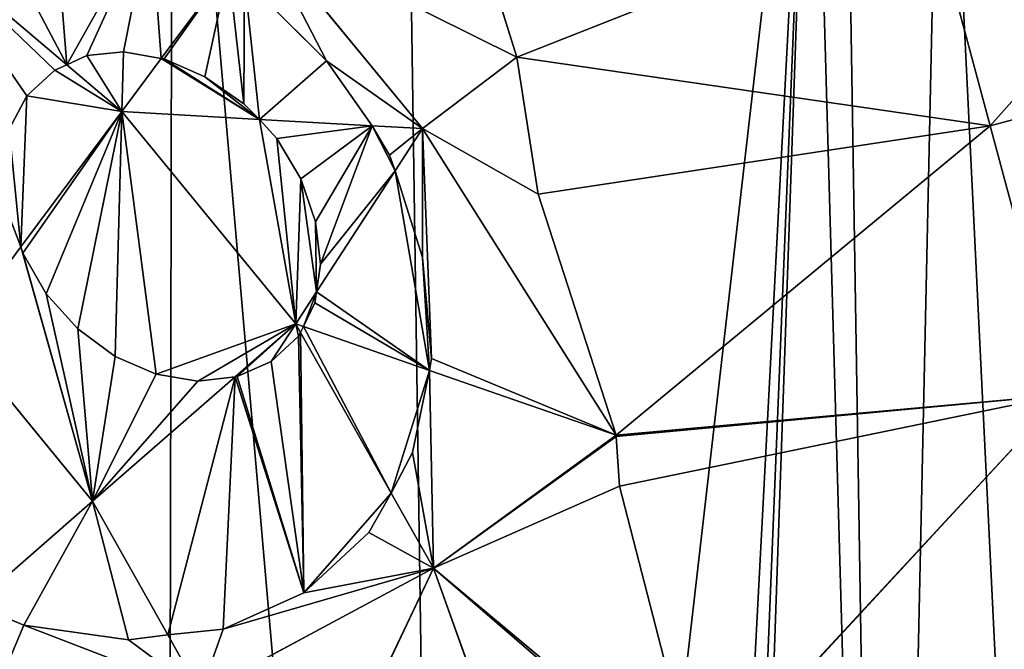
# Model space of a CAD drawing. Extents: x 0 to 5935, y 0 to 2935.
# Drawn here: x 5189 to 5373, y 1752 to 1869 of the extents above; entities that cross this region are included whole.
import ezdxf

# ---------------------------------------------------------------- set-up
doc = ezdxf.new("R2010")
doc.units = 0
doc.header["$LTSCALE"] = 25.4
doc.layers.get('0').update_dxf_attribs({"color": 13, "linetype": 'CONTINUOUS'})

msp = doc.modelspace()

# ---------------------------------------------------------------- linework, layer by layer
at = {"color": 9}
for p, q in [((5359.18, 1892.9, 116.3), (5282.15, 1862.49, 140.59)), ((5359.18, 1892.9, 116.3), (5282.15, 1862.49, 140.59)), ((5370.78, 1849.62, 141.13), (5359.18, 1892.9, 116.3)), ((5370.78, 1849.62, 141.13), (5359.18, 1892.9, 116.3)), ((5264.47, 1849.09, 164.83), (5233.69, 1886.55, 158.04)), ((5264.47, 1849.09, 164.83), (5233.69, 1886.55, 158.04)), ((5282.15, 1862.49, 140.59), (5233.69, 1886.55, 158.04)), ((5282.15, 1862.49, 140.59), (5233.69, 1886.55, 158.04)), ((5197.88, 1861.02, 198.5), (5170.04, 1884.6, 198.5)), ((5197.88, 1861.02, 198.5), (5170.04, 1884.6, 198.5)), ((5275.28, 1884.39, 120.18), (5282.15, 1862.49, 140.59)), ((5275.28, 1884.39, 120.18), (5282.15, 1862.49, 140.59)), ((5228.18, 1879.14, 166.79), (5215.58, 1862.22, 186.77)), ((5228.18, 1879.14, 166.79), (5215.58, 1862.22, 186.77)), ((5246.53, 1861.79, 167.33), (5231.16, 1877.07, 166.34)), ((5246.53, 1861.79, 167.33), (5231.16, 1877.07, 166.34)), ((5436.58, 1867.25, 138.22), (5370.78, 1849.62, 141.13)), ((5436.58, 1867.25, 138.22), (5370.78, 1849.62, 141.13)), ((5197.88, 1861.02, 198.5), (5201.65, 1862.8, 194.91)), ((5197.88, 1861.02, 198.5), (5201.65, 1862.8, 194.91)), ((5201.65, 1862.8, 194.91), (5208.51, 1863.48, 190.2)), ((5201.65, 1862.8, 194.91), (5208.51, 1863.48, 190.2)), ((5215.58, 1862.22, 186.77), (5208.19, 1852.29, 198.5)), ((5215.58, 1862.22, 186.77), (5208.19, 1852.29, 198.5)), ((5208.51, 1863.48, 190.2), (5215.58, 1862.22, 186.77)), ((5208.51, 1863.48, 190.2), (5215.58, 1862.22, 186.77)), ((5215.58, 1862.22, 186.77), (5216.09, 1862.13, 186.52)), ((5215.58, 1862.22, 186.77), (5216.09, 1862.13, 186.52)), ((5216.09, 1862.13, 186.52), (5223.74, 1858.8, 183.98)), ((5216.09, 1862.13, 186.52), (5223.74, 1858.8, 183.98)), ((5282.15, 1862.49, 140.59), (5264.47, 1849.09, 164.83)), ((5282.15, 1862.49, 140.59), (5264.47, 1849.09, 164.83)), ((5282.15, 1862.49, 140.59), (5286.15, 1836.82, 153.74)), ((5370.78, 1849.62, 141.13), (5282.15, 1862.49, 140.59)), ((5370.78, 1849.62, 141.13), (5282.15, 1862.49, 140.59)), ((5282.15, 1862.49, 140.59), (5286.15, 1836.82, 153.74)), ((5190.41, 1855.25, 204.4), (5195.62, 1860.03, 199.92)), ((5190.41, 1855.25, 204.4), (5195.62, 1860.03, 199.92)), ((5195.62, 1860.03, 199.92), (5197.88, 1861.02, 198.5)), ((5195.62, 1860.03, 199.92), (5197.88, 1861.02, 198.5)), ((5208.19, 1852.29, 198.5), (5197.88, 1861.02, 198.5)), ((5208.19, 1852.29, 198.5), (5197.88, 1861.02, 198.5)), ((5255.08, 1849.62, 170.45), (5246.53, 1861.79, 167.33)), ((5255.08, 1849.62, 170.45), (5246.53, 1861.79, 167.33)), ((5223.74, 1858.8, 183.98), (5231.04, 1853.75, 182.88)), ((5223.74, 1858.8, 183.98), (5231.04, 1853.75, 182.88)), ((5187.07, 1848.97, 208.85), (5190.41, 1855.25, 204.4)), ((5187.07, 1848.97, 208.85), (5190.41, 1855.25, 204.4)), ((5231.04, 1853.75, 182.88), (5233.98, 1850.82, 183.07)), ((5231.04, 1853.75, 182.88), (5233.98, 1850.82, 183.07)), ((5208.19, 1852.29, 198.5), (5189.3, 1826.92, 218.69)), ((5208.19, 1852.29, 198.5), (5189.3, 1826.92, 218.69)), ((5240.77, 1812.5, 198.5), (5208.19, 1852.29, 198.5)), ((5233.98, 1850.82, 183.07), (5208.19, 1852.29, 198.5)), ((5233.98, 1850.82, 183.07), (5208.19, 1852.29, 198.5)), ((5240.77, 1812.5, 198.5), (5208.19, 1852.29, 198.5)), ((5255.08, 1849.62, 170.45), (5233.98, 1850.82, 183.07)), ((5255.08, 1849.62, 170.45), (5233.98, 1850.82, 183.07)), ((5233.98, 1850.82, 183.07), (5237.18, 1847.23, 182.91)), ((5233.98, 1850.82, 183.07), (5237.18, 1847.23, 182.91)), ((5264.47, 1849.09, 164.83), (5255.08, 1849.62, 170.45)), ((5258.33, 1844.13, 171.23), (5255.08, 1849.62, 170.45)), ((5264.47, 1849.09, 164.83), (5255.08, 1849.62, 170.45)), ((5258.33, 1844.13, 171.23), (5255.08, 1849.62, 170.45)), ((5264.47, 1849.09, 164.83), (5259.36, 1841.2, 172.09)), ((5264.47, 1849.09, 164.83), (5259.36, 1841.2, 172.09)), ((5300.71, 1791.66, 166.77), (5264.47, 1849.09, 164.83)), ((5286.15, 1836.82, 153.74), (5264.47, 1849.09, 164.83)), ((5300.71, 1791.66, 166.77), (5264.47, 1849.09, 164.83)), ((5286.15, 1836.82, 153.74), (5264.47, 1849.09, 164.83)), ((5370.78, 1849.62, 141.13), (5286.15, 1836.82, 153.74)), ((5370.78, 1849.62, 141.13), (5286.15, 1836.82, 153.74)), ((5370.78, 1849.62, 141.13), (5300.71, 1791.66, 166.77)), ((5370.78, 1849.62, 141.13), (5300.71, 1791.66, 166.77)), ((5384.29, 1799.22, 156.74), (5370.78, 1849.62, 141.13)), ((5384.29, 1799.22, 156.74), (5370.78, 1849.62, 141.13)), ((5237.18, 1847.23, 182.91), (5241.67, 1839.67, 183.98)), ((5237.18, 1847.23, 182.91), (5241.67, 1839.67, 183.98)), ((5259.36, 1841.2, 172.09), (5258.33, 1844.13, 171.23)), ((5259.36, 1841.2, 172.09), (5258.33, 1844.13, 171.23)), ((5259.36, 1841.2, 172.09), (5244.65, 1818.49, 192.99)), ((5259.36, 1841.2, 172.09), (5244.65, 1818.49, 192.99)), ((5264.45, 1824.95, 176.22), (5259.36, 1841.2, 172.09)), ((5264.45, 1824.95, 176.22), (5259.36, 1841.2, 172.09)), ((5241.67, 1839.67, 183.98), (5244.46, 1831.65, 186.34)), ((5241.67, 1839.67, 183.98), (5244.46, 1831.65, 186.34)), ((5286.15, 1836.82, 153.74), (5300.71, 1791.66, 166.77)), ((5286.15, 1836.82, 153.74), (5300.71, 1791.66, 166.77)), ((5189.3, 1826.92, 218.69), (5186.72, 1833.7, 216.44)), ((5189.3, 1826.92, 218.69), (5186.72, 1833.7, 216.44)), ((5244.46, 1831.65, 186.34), (5245.38, 1823.73, 189.84)), ((5244.46, 1831.65, 186.34), (5245.38, 1823.73, 189.84)), ((5189.3, 1826.92, 218.69), (5177.11, 1810.55, 231.71)), ((5189.3, 1826.92, 218.69), (5177.11, 1810.55, 231.71)), ((5189.67, 1825.73, 218.99), (5189.3, 1826.92, 218.69)), ((5189.67, 1825.73, 218.99), (5189.3, 1826.92, 218.69)), ((5194.05, 1818.14, 219.93), (5189.67, 1825.73, 218.99)), ((5194.05, 1818.14, 219.93), (5189.67, 1825.73, 218.99)), ((5266.16, 1806.01, 183.96), (5264.45, 1824.95, 176.22)), ((5266.16, 1806.01, 183.96), (5264.45, 1824.95, 176.22)), ((5245.38, 1823.73, 189.84), (5244.65, 1818.49, 192.99)), ((5245.38, 1823.73, 189.84), (5244.65, 1818.49, 192.99)), ((5199.94, 1811.56, 219.67), (5194.05, 1818.14, 219.93)), ((5199.94, 1811.56, 219.67), (5194.05, 1818.14, 219.93)), ((5244.65, 1818.49, 192.99), (5240.77, 1812.5, 198.5)), ((5244.65, 1818.49, 192.99), (5240.77, 1812.5, 198.5)), ((5244.65, 1818.49, 192.99), (5244.32, 1816.44, 194.18)), ((5244.65, 1818.49, 192.99), (5244.32, 1816.44, 194.18)), ((5244.32, 1816.44, 194.18), (5242.21, 1812, 197.74)), ((5244.32, 1816.44, 194.18), (5242.21, 1812, 197.74)), ((5240.77, 1812.5, 198.5), (5229.41, 1802.59, 208.41)), ((5240.77, 1812.5, 198.5), (5229.41, 1802.59, 208.41)), ((5242.21, 1812, 197.74), (5240.77, 1812.5, 198.5)), ((5241.65, 1810.93, 198.5), (5240.77, 1812.5, 198.5)), ((5242.21, 1812, 197.74), (5240.77, 1812.5, 198.5)), ((5241.65, 1810.93, 198.5), (5240.77, 1812.5, 198.5)), ((5202.71, 1779.29, 231.71), (5177.11, 1810.55, 231.71)), ((5202.71, 1779.29, 231.71), (5177.11, 1810.55, 231.71)), ((5206.97, 1806.43, 218.23), (5199.94, 1811.56, 219.67)), ((5206.97, 1806.43, 218.23), (5199.94, 1811.56, 219.67)), ((5241.26, 1810.24, 198.96), (5236.13, 1805.48, 203.53)), ((5241.26, 1810.24, 198.96), (5236.13, 1805.48, 203.53)), ((5241.65, 1810.93, 198.5), (5241.26, 1810.24, 198.96)), ((5241.65, 1810.93, 198.5), (5241.26, 1810.24, 198.96)), ((5242.21, 1812, 197.74), (5241.65, 1810.93, 198.5)), ((5242.21, 1812, 197.74), (5241.65, 1810.93, 198.5)), ((5258.61, 1780.81, 198.5), (5241.65, 1810.93, 198.5)), ((5258.61, 1780.81, 198.5), (5241.65, 1810.93, 198.5)), ((5265.81, 1803.79, 185.25), (5242.21, 1812, 197.74)), ((5265.81, 1803.79, 185.25), (5242.21, 1812, 197.74)), ((5214.63, 1803.1, 215.72), (5206.97, 1806.43, 218.23)), ((5214.63, 1803.1, 215.72), (5206.97, 1806.43, 218.23)), ((5236.13, 1805.48, 203.53), (5229.79, 1802.63, 208.18)), ((5236.13, 1805.48, 203.53), (5229.79, 1802.63, 208.18)), ((5265.81, 1803.79, 185.25), (5266.16, 1806.01, 183.96)), ((5265.81, 1803.79, 185.25), (5266.16, 1806.01, 183.96)), ((5222.42, 1801.81, 212.29), (5214.63, 1803.1, 215.72)), ((5222.42, 1801.81, 212.29), (5214.63, 1803.1, 215.72)), ((5262.61, 1788.4, 193.06), (5265.81, 1803.79, 185.25)), ((5262.61, 1788.4, 193.06), (5265.81, 1803.79, 185.25)), ((5300.71, 1791.66, 166.77), (5265.81, 1803.79, 185.25)), ((5300.71, 1791.66, 166.77), (5265.81, 1803.79, 185.25)), ((5229.41, 1802.59, 208.41), (5202.71, 1779.29, 231.71)), ((5229.41, 1802.59, 208.41), (5202.71, 1779.29, 231.71)), ((5229.41, 1802.59, 208.41), (5222.42, 1801.81, 212.29)), ((5229.41, 1802.59, 208.41), (5222.42, 1801.81, 212.29)), ((5229.79, 1802.63, 208.18), (5229.41, 1802.59, 208.41)), ((5229.79, 1802.63, 208.18), (5229.41, 1802.59, 208.41)), ((5384.29, 1799.22, 156.74), (5300.71, 1791.66, 166.77)), ((5384.29, 1799.22, 156.74), (5300.71, 1791.66, 166.77)), ((5384.29, 1799.22, 156.74), (5300.76, 1791.43, 166.84)), ((5384.29, 1799.22, 156.74), (5300.76, 1791.43, 166.84)), ((5384.29, 1799.22, 156.74), (5301.38, 1782.12, 169.35)), ((5384.29, 1799.22, 156.74), (5301.38, 1782.12, 169.35)), ((5384.29, 1799.22, 156.74), (5315.94, 1725.44, 174.46)), ((5384.29, 1799.22, 156.74), (5315.94, 1725.44, 174.46)), ((5300.71, 1791.66, 166.77), (5266.52, 1766.76, 198.5)), ((5300.71, 1791.66, 166.77), (5266.52, 1766.76, 198.5)), ((5300.76, 1791.43, 166.84), (5266.52, 1766.76, 198.5)), ((5300.76, 1791.43, 166.84), (5266.52, 1766.76, 198.5)), ((5300.71, 1791.66, 166.77), (5300.76, 1791.43, 166.84)), ((5300.71, 1791.66, 166.77), (5300.76, 1791.43, 166.84)), ((5300.76, 1791.43, 166.84), (5301.38, 1782.12, 169.35)), ((5300.76, 1791.43, 166.84), (5301.38, 1782.12, 169.35)), ((5258.61, 1780.81, 198.5), (5262.61, 1788.4, 193.06)), ((5258.61, 1780.81, 198.5), (5262.61, 1788.4, 193.06)), ((5254.45, 1773.43, 203.37), (5258.61, 1780.81, 198.5)), ((5254.45, 1773.43, 203.37), (5258.61, 1780.81, 198.5)), ((5266.52, 1766.76, 198.5), (5258.61, 1780.81, 198.5)), ((5266.52, 1766.76, 198.5), (5258.61, 1780.81, 198.5)), ((5301.38, 1782.12, 169.35), (5266.52, 1766.76, 198.5)), ((5301.38, 1782.12, 169.35), (5266.52, 1766.76, 198.5)), ((5301.38, 1782.12, 169.35), (5315.94, 1725.44, 174.46)), ((5301.38, 1782.12, 169.35), (5315.94, 1725.44, 174.46)), ((5202.71, 1779.29, 231.71), (5180.57, 1759.97, 244.29)), ((5202.71, 1779.29, 231.71), (5180.57, 1759.97, 244.29)), ((5216.81, 1754.25, 231.71), (5202.71, 1779.29, 231.71)), ((5216.81, 1754.25, 231.71), (5202.71, 1779.29, 231.71)), ((5242.26, 1762.12, 214.22), (5254.45, 1773.43, 203.37)), ((5242.26, 1762.12, 214.22), (5254.45, 1773.43, 203.37)), ((5266.52, 1766.76, 198.5), (5222.94, 1743.35, 231.71)), ((5266.52, 1766.76, 198.5), (5222.94, 1743.35, 231.71)), ((5284.34, 1717.17, 198.51), (5266.52, 1766.76, 198.5)), ((5315.94, 1725.44, 174.46), (5266.52, 1766.76, 198.5)), ((5284.34, 1717.17, 198.51), (5266.52, 1766.76, 198.5)), ((5315.94, 1725.44, 174.46), (5266.52, 1766.76, 198.5)), ((5227.19, 1755.35, 225.27), (5242.26, 1762.12, 214.22)), ((5227.19, 1755.35, 225.27), (5242.26, 1762.12, 214.22)), ((5180.57, 1759.97, 244.29), (5189.83, 1756.11, 241.59)), ((5180.57, 1759.97, 244.29), (5189.83, 1756.11, 241.59)), ((5189.83, 1756.11, 241.59), (5209.41, 1753.32, 234.72)), ((5189.83, 1756.11, 241.59), (5209.41, 1753.32, 234.72)), ((5216.81, 1754.25, 231.71), (5227.19, 1755.35, 225.27)), ((5216.81, 1754.25, 231.71), (5227.19, 1755.35, 225.27)), ((5209.41, 1753.32, 234.72), (5216.81, 1754.25, 231.71)), ((5209.41, 1753.32, 234.72), (5216.81, 1754.25, 231.71)), ((5222.94, 1743.35, 231.71), (5216.81, 1754.25, 231.71)), ((5222.94, 1743.35, 231.71), (5216.81, 1754.25, 231.71))]:
    msp.add_line(p, q, dxfattribs=at)

# ---------------------------------------------------------------- meshes
at = {"color": 105}
mesh = msp.add_polyface(dxfattribs=at)
corners = [(4737.53, 1716.32), (4749.4, 1576.73), (4737.22, 1646.25), (4750.32, 1784.24), (4750.94, 1570.97), (4775.11, 1847.42), (4775.15, 1504.67), (4810.94, 1903.41), (4810.46, 1444.15), (4855.5, 1391.72), (4856.42, 1950.08), (4908.55, 1349.4), (4909.82, 1985.62), (4967.58, 1318.82), (4969.08, 2008.66), (5030.3, 1301.15), (5031.93, 2018.33), (5094.32, 1297.07), (5095.94, 2014.26), (5157.16, 1306.74), (5149.43, 1999.19), (5158.67, 1996.59), (5216.42, 1329.79), (5164.3, 1993.67), (5217.69, 1966.01), (5269.82, 1365.33), (5261.18, 1956.37), (5337.37, 1952.34), (5308.61, 1405.12), (5315.31, 1411.99), (5318.73, 1417.34), (5351.14, 1467.99), (5343.34, 1952.02), (5361.69, 1954.83), (5383.98, 1498.08), (5411.09, 1962.39), (5447.95, 1539.67), (5436.49, 1969.2), (5476.75, 1979.98), (5452.96, 1542.92), (5470.25, 1549.67), (5516.81, 1567.82), (5496.18, 1988.25), (5519.95, 1998.37), (5542.21, 1574.62), (5529.4, 2004.71), (5541.82, 2017.96), (5560.32, 2037.68), (5582.47, 1585.41), (5596.76, 2062.64), (5603.43, 1587.96), (5605.26, 2065.99), (5629.09, 1591.09), (5637.33, 2078.65), (5640.43, 1590.32), (5651.56, 2080.77), (5657.81, 1585.06), (5680.47, 2085.07), (5683.69, 1577.23), (5707.83, 2087.32), (5727.74, 1573.83), (5725.63, 2088.79), (5774.32, 2078.6), (5736.77, 1575.18), (5770.87, 1580.26), (5784.25, 1585.54), (5777.35, 2077.96), (5818.16, 2055.68), (5811.44, 1596.26), (5836.26, 1608), (5826.82, 2048.47), (5854.96, 2025.07), (5852.41, 1615.63), (5889.48, 1648.8), (5869.33, 2002.95), (5882.12, 1983.24), (5884.27, 1979.94), (5892.87, 1957.19), (5891.79, 1650.86), (5915.99, 1690.56), (5901.48, 1934.45), (5910.06, 1910.69), (5918.63, 1886.94), (5919.89, 1701.14), (5927.53, 1837.22), (5932.55, 1735.47), (5931.45, 1813.22), (5935.17, 1785.28), (5935.37, 1789.21), (5933.94, 1761.82)]
mesh.append_faces([[corners[k] for k in face] for face in [(0, 1, 2), (87, 86, 88), (85, 87, 89)]], dxfattribs={"vtx0": -1, "color": 105})
mesh.append_faces([[corners[k] for k in face] for face in [(1, 3, 4), (4, 5, 6), (6, 7, 8), (8, 7, 9), (9, 10, 11), (11, 12, 13), (13, 14, 15), (15, 16, 17), (17, 18, 19), (19, 21, 22), (22, 24, 25), (25, 27, 28), (28, 27, 29), (29, 27, 30), (30, 27, 31), (31, 33, 34), (34, 35, 36), (36, 38, 39), (39, 38, 40), (40, 38, 41), (41, 43, 44), (44, 47, 48), (48, 49, 50), (50, 51, 52), (52, 53, 54), (54, 55, 56), (56, 57, 58), (58, 59, 60), (60, 62, 63), (63, 62, 64), (64, 62, 65), (65, 67, 68), (68, 67, 69), (69, 71, 72), (72, 71, 73), (73, 77, 78), (78, 77, 79), (79, 82, 83), (83, 84, 85)]], dxfattribs={"vtx0": -1, "vtx1": -1, "color": 105})
mesh.append_faces([[corners[k] for k in face] for face in [(85, 86, 87)]], dxfattribs={"vtx0": -1, "vtx1": -1, "vtx2": -1, "color": 105})
mesh.append_faces([[corners[k] for k in face] for face in [(1, 0, 3), (4, 3, 5), (6, 5, 7), (9, 7, 10), (11, 10, 12), (13, 12, 14), (15, 14, 16), (17, 16, 18), (19, 18, 20), (19, 20, 21), (22, 21, 23), (22, 23, 24), (25, 24, 26), (25, 26, 27), (31, 27, 32), (31, 32, 33), (34, 33, 35), (36, 35, 37), (36, 37, 38), (41, 38, 42), (41, 42, 43), (44, 43, 45), (44, 45, 46), (44, 46, 47), (48, 47, 49), (50, 49, 51), (52, 51, 53), (54, 53, 55), (56, 55, 57), (58, 57, 59), (60, 59, 61), (60, 61, 62), (65, 62, 66), (65, 66, 67), (69, 67, 70), (69, 70, 71), (73, 71, 74), (73, 74, 75), (73, 75, 76), (73, 76, 77), (79, 77, 80), (79, 80, 81), (79, 81, 82), (83, 82, 84), (85, 84, 86)]], dxfattribs={"vtx0": -1, "vtx2": -1, "color": 105})
at = {"color": 95}
mesh = msp.add_polyface(dxfattribs=at)
corners = [(5370.78, 1849.62, 141.13), (5424.98, 1910.53, 113.39), (5359.18, 1892.9, 116.3), (5436.58, 1867.25, 138.22)]
mesh.append_faces([[corners[k] for k in face] for face in [(0, 1, 2), (1, 0, 3)]], dxfattribs={"vtx0": -1, "color": 95})
at = {"color": 9}
mesh = msp.add_polyface(dxfattribs=at)
corners = [(5197.88, 1861.02, 198.5), (5177.29, 1900, 182.9), (5170.04, 1884.6, 198.5), (5195.05, 1896.84, 174.29), (5213.53, 1889.01, 168.63), (5201.65, 1862.8, 194.91), (5208.51, 1863.48, 190.2), (5215.58, 1862.22, 186.77), (5228.18, 1879.14, 166.79)]
mesh.append_faces([[corners[k] for k in face] for face in [(0, 1, 2), (4, 7, 8)]], dxfattribs={"vtx0": -1, "color": 9})
mesh.append_faces([[corners[k] for k in face] for face in [(1, 0, 3), (3, 0, 4)]], dxfattribs={"vtx0": -1, "vtx1": -1, "color": 9})
mesh.append_faces([[corners[k] for k in face] for face in [(4, 0, 5), (4, 5, 6), (4, 6, 7)]], dxfattribs={"vtx0": -1, "vtx2": -1, "color": 9})
at = {"color": 95}
mesh = msp.add_polyface(dxfattribs=at)
corners = [(5359.18, 1892.9, 116.3), (5275.28, 1884.39, 120.18), (5282.15, 1862.49, 140.59)]
mesh.append_faces([[corners[k] for k in face] for face in [(0, 1, 2)]], dxfattribs={"color": 95})
mesh = msp.add_polyface(dxfattribs=at)
corners = [(5370.78, 1849.62, 141.13), (5359.18, 1892.9, 116.3), (5282.15, 1862.49, 140.59)]
mesh.append_faces([[corners[k] for k in face] for face in [(0, 1, 2)]], dxfattribs={"color": 95})
mesh = msp.add_polyface(dxfattribs=at)
corners = [(5231.16, 1877.07, 166.34), (5233.69, 1886.55, 158.04), (5228.18, 1879.14, 166.79), (5246.53, 1861.79, 167.33), (5264.47, 1849.09, 164.83), (5255.08, 1849.62, 170.45)]
mesh.append_faces([[corners[k] for k in face] for face in [(0, 1, 2), (4, 3, 5)]], dxfattribs={"vtx0": -1, "color": 95})
mesh.append_faces([[corners[k] for k in face] for face in [(1, 3, 4)]], dxfattribs={"vtx0": -1, "vtx1": -1, "color": 95})
mesh.append_faces([[corners[k] for k in face] for face in [(1, 0, 3)]], dxfattribs={"vtx0": -1, "vtx2": -1, "color": 95})
mesh = msp.add_polyface(dxfattribs=at)
corners = [(5282.15, 1862.49, 140.59), (5233.69, 1886.55, 158.04), (5264.47, 1849.09, 164.83)]
mesh.append_faces([[corners[k] for k in face] for face in [(0, 1, 2)]], dxfattribs={"color": 95})
mesh = msp.add_polyface(dxfattribs=at)
corners = [(5233.69, 1886.55, 158.04), (5282.15, 1862.49, 140.59), (5275.28, 1884.39, 120.18)]
mesh.append_faces([[corners[k] for k in face] for face in [(0, 1, 2)]], dxfattribs={"color": 95})
at = {"color": 9}
mesh = msp.add_polyface(dxfattribs=at)
corners = [(5177.11, 1810.55, 231.71), (5186.72, 1833.7, 216.44), (5185.81, 1841.62, 212.95), (5189.3, 1826.92, 218.69), (5170.04, 1884.6, 198.5), (5147.14, 1835.93, 231.71), (5187.07, 1848.97, 208.85), (5190.41, 1855.25, 204.4), (5195.62, 1860.03, 199.92), (5197.88, 1861.02, 198.5)]
mesh.append_faces([[corners[k] for k in face] for face in [(1, 0, 3), (0, 4, 5), (4, 8, 9)]], dxfattribs={"vtx0": -1, "color": 9})
mesh.append_faces([[corners[k] for k in face] for face in [(6, 0, 2)]], dxfattribs={"vtx0": -1, "vtx1": -1, "color": 9})
mesh.append_faces([[corners[k] for k in face] for face in [(4, 0, 6)]], dxfattribs={"vtx0": -1, "vtx1": -1, "vtx2": -1, "color": 9})
mesh.append_faces([[corners[k] for k in face] for face in [(0, 1, 2), (4, 6, 7), (4, 7, 8)]], dxfattribs={"vtx0": -1, "vtx2": -1, "color": 9})
mesh = msp.add_polyface(dxfattribs=at)
corners = [(5216.09, 1862.13, 186.52), (5228.18, 1879.14, 166.79), (5215.58, 1862.22, 186.77), (5223.74, 1858.8, 183.98), (5231.04, 1853.75, 182.88), (5231.16, 1877.07, 166.34), (5233.98, 1850.82, 183.07), (5246.53, 1861.79, 167.33), (5255.08, 1849.62, 170.45)]
mesh.append_faces([[corners[k] for k in face] for face in [(0, 1, 2), (7, 6, 8)]], dxfattribs={"vtx0": -1, "color": 9})
mesh.append_faces([[corners[k] for k in face] for face in [(1, 4, 5), (5, 6, 7)]], dxfattribs={"vtx0": -1, "vtx1": -1, "color": 9})
mesh.append_faces([[corners[k] for k in face] for face in [(1, 0, 3), (1, 3, 4), (5, 4, 6)]], dxfattribs={"vtx0": -1, "vtx2": -1, "color": 9})
at = {"color": 95}
mesh = msp.add_polyface(dxfattribs=at)
corners = [(5384.29, 1799.22, 156.74), (5436.58, 1867.25, 138.22), (5370.78, 1849.62, 141.13), (5450.08, 1816.85, 153.83)]
mesh.append_faces([[corners[k] for k in face] for face in [(0, 1, 2), (1, 0, 3)]], dxfattribs={"vtx0": -1, "color": 95})
at = {"color": 28}
mesh = msp.add_polyface(dxfattribs=at)
corners = [(5208.19, 1852.29, 198.5), (5201.65, 1862.8, 194.91), (5197.88, 1861.02, 198.5), (5208.51, 1863.48, 190.2), (5215.58, 1862.22, 186.77)]
mesh.append_faces([[corners[k] for k in face] for face in [(0, 1, 2), (3, 0, 4)]], dxfattribs={"vtx0": -1, "color": 28})
mesh.append_faces([[corners[k] for k in face] for face in [(1, 0, 3)]], dxfattribs={"vtx0": -1, "vtx1": -1, "color": 28})
mesh = msp.add_polyface(dxfattribs=at)
corners = [(5233.98, 1850.82, 183.07), (5215.58, 1862.22, 186.77), (5208.19, 1852.29, 198.5), (5216.09, 1862.13, 186.52), (5223.74, 1858.8, 183.98), (5231.04, 1853.75, 182.88)]
mesh.append_faces([[corners[k] for k in face] for face in [(0, 1, 2), (4, 0, 5)]], dxfattribs={"vtx0": -1, "color": 28})
mesh.append_faces([[corners[k] for k in face] for face in [(1, 0, 3), (3, 0, 4)]], dxfattribs={"vtx0": -1, "vtx1": -1, "color": 28})
at = {"color": 95}
mesh = msp.add_polyface(dxfattribs=at)
corners = [(5286.15, 1836.82, 153.74), (5282.15, 1862.49, 140.59), (5264.47, 1849.09, 164.83)]
mesh.append_faces([[corners[k] for k in face] for face in [(0, 1, 2)]], dxfattribs={"color": 95})
mesh = msp.add_polyface(dxfattribs=at)
corners = [(5370.78, 1849.62, 141.13), (5282.15, 1862.49, 140.59), (5286.15, 1836.82, 153.74)]
mesh.append_faces([[corners[k] for k in face] for face in [(0, 1, 2)]], dxfattribs={"color": 95})
at = {"color": 28}
mesh = msp.add_polyface(dxfattribs=at)
corners = [(5186.72, 1833.7, 216.44), (5187.07, 1848.97, 208.85), (5185.81, 1841.62, 212.95), (5189.3, 1826.92, 218.69), (5190.41, 1855.25, 204.4), (5208.19, 1852.29, 198.5), (5195.62, 1860.03, 199.92), (5197.88, 1861.02, 198.5)]
mesh.append_faces([[corners[k] for k in face] for face in [(0, 1, 2), (6, 5, 7)]], dxfattribs={"vtx0": -1, "color": 28})
mesh.append_faces([[corners[k] for k in face] for face in [(1, 3, 4), (4, 5, 6)]], dxfattribs={"vtx0": -1, "vtx1": -1, "color": 28})
mesh.append_faces([[corners[k] for k in face] for face in [(1, 0, 3), (4, 3, 5)]], dxfattribs={"vtx0": -1, "vtx2": -1, "color": 28})
mesh = msp.add_polyface(dxfattribs=at)
corners = [(5189.67, 1825.73, 218.99), (5208.19, 1852.29, 198.5), (5189.3, 1826.92, 218.69), (5194.05, 1818.14, 219.93), (5199.94, 1811.56, 219.67), (5206.97, 1806.43, 218.23), (5214.63, 1803.1, 215.72), (5240.77, 1812.5, 198.5), (5222.42, 1801.81, 212.29), (5229.41, 1802.59, 208.41)]
mesh.append_faces([[corners[k] for k in face] for face in [(0, 1, 2), (7, 8, 9)]], dxfattribs={"vtx0": -1, "color": 28})
mesh.append_faces([[corners[k] for k in face] for face in [(1, 6, 7)]], dxfattribs={"vtx0": -1, "vtx1": -1, "color": 28})
mesh.append_faces([[corners[k] for k in face] for face in [(1, 0, 3), (1, 3, 4), (1, 4, 5), (1, 5, 6), (7, 6, 8)]], dxfattribs={"vtx0": -1, "vtx2": -1, "color": 28})
mesh = msp.add_polyface(dxfattribs=at)
corners = [(5240.77, 1812.5, 198.5), (5233.98, 1850.82, 183.07), (5208.19, 1852.29, 198.5), (5237.18, 1847.23, 182.91), (5241.67, 1839.67, 183.98), (5244.65, 1818.49, 192.99), (5244.46, 1831.65, 186.34), (5245.38, 1823.73, 189.84)]
mesh.append_faces([[corners[k] for k in face] for face in [(0, 1, 2), (6, 5, 7)]], dxfattribs={"vtx0": -1, "color": 28})
mesh.append_faces([[corners[k] for k in face] for face in [(1, 0, 3), (3, 0, 4), (4, 5, 6)]], dxfattribs={"vtx0": -1, "vtx1": -1, "color": 28})
mesh.append_faces([[corners[k] for k in face] for face in [(4, 0, 5)]], dxfattribs={"vtx0": -1, "vtx2": -1, "color": 28})
at = {"color": 9}
mesh = msp.add_polyface(dxfattribs=at)
corners = [(5259.36, 1841.2, 172.09), (5245.38, 1823.73, 189.84), (5244.65, 1818.49, 192.99), (5255.08, 1849.62, 170.45), (5258.33, 1844.13, 171.23), (5237.18, 1847.23, 182.91), (5233.98, 1850.82, 183.07), (5241.67, 1839.67, 183.98), (5244.46, 1831.65, 186.34)]
mesh.append_faces([[corners[k] for k in face] for face in [(0, 1, 2), (3, 0, 4), (5, 3, 6)]], dxfattribs={"vtx0": -1, "color": 9})
mesh.append_faces([[corners[k] for k in face] for face in [(1, 0, 3)]], dxfattribs={"vtx0": -1, "vtx1": -1, "vtx2": -1, "color": 9})
mesh.append_faces([[corners[k] for k in face] for face in [(3, 5, 7), (3, 7, 8), (3, 8, 1)]], dxfattribs={"vtx0": -1, "vtx2": -1, "color": 9})
at = {"color": 95}
mesh = msp.add_polyface(dxfattribs=at)
corners = [(5258.33, 1844.13, 171.23), (5264.47, 1849.09, 164.83), (5255.08, 1849.62, 170.45), (5259.36, 1841.2, 172.09)]
mesh.append_faces([[corners[k] for k in face] for face in [(0, 1, 2), (1, 0, 3)]], dxfattribs={"vtx0": -1, "color": 95})
mesh = msp.add_polyface(dxfattribs=at)
corners = [(5300.71, 1791.66, 166.77), (5266.16, 1806.01, 183.96), (5265.81, 1803.79, 185.25), (5264.45, 1824.95, 176.22), (5264.47, 1849.09, 164.83), (5259.36, 1841.2, 172.09)]
mesh.append_faces([[corners[k] for k in face] for face in [(0, 1, 2), (3, 4, 5)]], dxfattribs={"vtx0": -1, "color": 95})
mesh.append_faces([[corners[k] for k in face] for face in [(4, 1, 0)]], dxfattribs={"vtx0": -1, "vtx1": -1, "color": 95})
mesh.append_faces([[corners[k] for k in face] for face in [(4, 3, 1)]], dxfattribs={"vtx0": -1, "vtx2": -1, "color": 95})
mesh = msp.add_polyface(dxfattribs=at)
corners = [(5300.71, 1791.66, 166.77), (5286.15, 1836.82, 153.74), (5264.47, 1849.09, 164.83)]
mesh.append_faces([[corners[k] for k in face] for face in [(0, 1, 2)]], dxfattribs={"color": 95})
mesh = msp.add_polyface(dxfattribs=at)
corners = [(5370.78, 1849.62, 141.13), (5286.15, 1836.82, 153.74), (5300.71, 1791.66, 166.77)]
mesh.append_faces([[corners[k] for k in face] for face in [(0, 1, 2)]], dxfattribs={"color": 95})
mesh = msp.add_polyface(dxfattribs=at)
corners = [(5384.29, 1799.22, 156.74), (5370.78, 1849.62, 141.13), (5300.71, 1791.66, 166.77)]
mesh.append_faces([[corners[k] for k in face] for face in [(0, 1, 2)]], dxfattribs={"color": 95})
at = {"color": 9}
mesh = msp.add_polyface(dxfattribs=at)
corners = [(5265.81, 1803.79, 185.25), (5244.32, 1816.44, 194.18), (5242.21, 1812, 197.74), (5244.65, 1818.49, 192.99), (5259.36, 1841.2, 172.09), (5264.45, 1824.95, 176.22), (5266.16, 1806.01, 183.96)]
mesh.append_faces([[corners[k] for k in face] for face in [(0, 1, 2), (5, 0, 6)]], dxfattribs={"vtx0": -1, "color": 9})
mesh.append_faces([[corners[k] for k in face] for face in [(1, 0, 3), (3, 0, 4), (4, 0, 5)]], dxfattribs={"vtx0": -1, "vtx1": -1, "color": 9})
mesh = msp.add_polyface(dxfattribs=at)
corners = [(5202.71, 1779.29, 231.71), (5189.3, 1826.92, 218.69), (5177.11, 1810.55, 231.71), (5189.67, 1825.73, 218.99), (5194.05, 1818.14, 219.93), (5199.94, 1811.56, 219.67), (5206.97, 1806.43, 218.23), (5214.63, 1803.1, 215.72), (5222.42, 1801.81, 212.29), (5229.41, 1802.59, 208.41)]
mesh.append_faces([[corners[k] for k in face] for face in [(0, 1, 2), (8, 0, 9)]], dxfattribs={"vtx0": -1, "color": 9})
mesh.append_faces([[corners[k] for k in face] for face in [(1, 0, 3), (3, 0, 4), (4, 0, 5), (5, 0, 6), (6, 0, 7), (7, 0, 8)]], dxfattribs={"vtx0": -1, "vtx1": -1, "color": 9})
at = {"color": 28}
mesh = msp.add_polyface(dxfattribs=at)
corners = [(5242.21, 1812, 197.74), (5244.65, 1818.49, 192.99), (5240.77, 1812.5, 198.5), (5244.32, 1816.44, 194.18)]
mesh.append_faces([[corners[k] for k in face] for face in [(0, 1, 2), (1, 0, 3)]], dxfattribs={"vtx0": -1, "color": 28})
mesh = msp.add_polyface(dxfattribs=at)
corners = [(5229.79, 1802.63, 208.18), (5240.77, 1812.5, 198.5), (5229.41, 1802.59, 208.41), (5236.13, 1805.48, 203.53), (5241.26, 1810.24, 198.96), (5241.65, 1810.93, 198.5)]
mesh.append_faces([[corners[k] for k in face] for face in [(0, 1, 2), (1, 4, 5)]], dxfattribs={"vtx0": -1, "color": 28})
mesh.append_faces([[corners[k] for k in face] for face in [(1, 0, 3), (1, 3, 4)]], dxfattribs={"vtx0": -1, "vtx2": -1, "color": 28})
mesh = msp.add_polyface(dxfattribs=at)
corners = [(5242.21, 1812, 197.74), (5240.77, 1812.5, 198.5), (5241.65, 1810.93, 198.5)]
mesh.append_faces([[corners[k] for k in face] for face in [(0, 1, 2)]], dxfattribs={"color": 28})
at = {"color": 9}
mesh = msp.add_polyface(dxfattribs=at)
corners = [(5153.29, 1775.76, 249.04), (5177.11, 1810.55, 231.71), (5152.15, 1777.02, 249.08), (5170.72, 1763.78, 246.52), (5180.57, 1759.97, 244.29), (5202.71, 1779.29, 231.71)]
mesh.append_faces([[corners[k] for k in face] for face in [(0, 1, 2), (1, 4, 5)]], dxfattribs={"vtx0": -1, "color": 9})
mesh.append_faces([[corners[k] for k in face] for face in [(1, 0, 3), (1, 3, 4)]], dxfattribs={"vtx0": -1, "vtx2": -1, "color": 9})
mesh = msp.add_polyface(dxfattribs=at)
corners = [(5216.81, 1754.25, 231.71), (5229.41, 1802.59, 208.41), (5202.71, 1779.29, 231.71), (5227.19, 1755.35, 225.27), (5242.26, 1762.12, 214.22), (5229.79, 1802.63, 208.18), (5236.13, 1805.48, 203.53), (5241.26, 1810.24, 198.96), (5241.65, 1810.93, 198.5), (5258.61, 1780.81, 198.5), (5254.45, 1773.43, 203.37)]
mesh.append_faces([[corners[k] for k in face] for face in [(0, 1, 2), (9, 4, 10)]], dxfattribs={"vtx0": -1, "color": 9})
mesh.append_faces([[corners[k] for k in face] for face in [(1, 4, 5), (5, 4, 6), (6, 4, 7), (7, 4, 8), (8, 4, 9)]], dxfattribs={"vtx0": -1, "vtx1": -1, "color": 9})
mesh.append_faces([[corners[k] for k in face] for face in [(1, 0, 3), (1, 3, 4)]], dxfattribs={"vtx0": -1, "vtx2": -1, "color": 9})
mesh = msp.add_polyface(dxfattribs=at)
corners = [(5258.61, 1780.81, 198.5), (5242.21, 1812, 197.74), (5241.65, 1810.93, 198.5), (5265.81, 1803.79, 185.25), (5262.61, 1788.4, 193.06)]
mesh.append_faces([[corners[k] for k in face] for face in [(0, 1, 2), (3, 0, 4)]], dxfattribs={"vtx0": -1, "color": 9})
mesh.append_faces([[corners[k] for k in face] for face in [(1, 0, 3)]], dxfattribs={"vtx0": -1, "vtx1": -1, "color": 9})
at = {"color": 95}
mesh = msp.add_polyface(dxfattribs=at)
corners = [(5266.52, 1766.76, 198.5), (5262.61, 1788.4, 193.06), (5258.61, 1780.81, 198.5), (5265.81, 1803.79, 185.25), (5300.71, 1791.66, 166.77)]
mesh.append_faces([[corners[k] for k in face] for face in [(0, 1, 2), (3, 0, 4)]], dxfattribs={"vtx0": -1, "color": 95})
mesh.append_faces([[corners[k] for k in face] for face in [(1, 0, 3)]], dxfattribs={"vtx0": -1, "vtx1": -1, "color": 95})
mesh = msp.add_polyface(dxfattribs=at)
corners = [(5384.29, 1799.22, 156.74), (5300.71, 1791.66, 166.77), (5300.76, 1791.43, 166.84)]
mesh.append_faces([[corners[k] for k in face] for face in [(0, 1, 2)]], dxfattribs={"color": 95})
mesh = msp.add_polyface(dxfattribs=at)
corners = [(5384.29, 1799.22, 156.74), (5300.76, 1791.43, 166.84), (5301.38, 1782.12, 169.35)]
mesh.append_faces([[corners[k] for k in face] for face in [(0, 1, 2)]], dxfattribs={"color": 95})
mesh = msp.add_polyface(dxfattribs=at)
corners = [(5384.29, 1799.22, 156.74), (5301.38, 1782.12, 169.35), (5315.94, 1725.44, 174.46)]
mesh.append_faces([[corners[k] for k in face] for face in [(0, 1, 2)]], dxfattribs={"color": 95})
mesh = msp.add_polyface(dxfattribs=at)
corners = [(5316.19, 1725.51, 174.43), (5384.29, 1799.22, 156.74), (5315.94, 1725.44, 174.46), (5398.15, 1747.47, 161.83), (5398.78, 1745.14, 162.06)]
mesh.append_faces([[corners[k] for k in face] for face in [(0, 1, 2), (3, 0, 4)]], dxfattribs={"vtx0": -1, "color": 95})
mesh.append_faces([[corners[k] for k in face] for face in [(1, 0, 3)]], dxfattribs={"vtx0": -1, "vtx1": -1, "color": 95})
mesh = msp.add_polyface(dxfattribs=at)
corners = [(5300.76, 1791.43, 166.84), (5300.71, 1791.66, 166.77), (5266.52, 1766.76, 198.5)]
mesh.append_faces([[corners[k] for k in face] for face in [(0, 1, 2)]], dxfattribs={"color": 95})
mesh = msp.add_polyface(dxfattribs=at)
corners = [(5301.38, 1782.12, 169.35), (5300.76, 1791.43, 166.84), (5266.52, 1766.76, 198.5)]
mesh.append_faces([[corners[k] for k in face] for face in [(0, 1, 2)]], dxfattribs={"color": 95})
mesh = msp.add_polyface(dxfattribs=at)
corners = [(5222.94, 1743.35, 231.71), (5227.19, 1755.35, 225.27), (5216.81, 1754.25, 231.71), (5266.52, 1766.76, 198.5), (5242.26, 1762.12, 214.22), (5254.45, 1773.43, 203.37), (5258.61, 1780.81, 198.5)]
mesh.append_faces([[corners[k] for k in face] for face in [(0, 1, 2), (5, 3, 6)]], dxfattribs={"vtx0": -1, "color": 95})
mesh.append_faces([[corners[k] for k in face] for face in [(1, 3, 4), (4, 3, 5)]], dxfattribs={"vtx0": -1, "vtx1": -1, "color": 95})
mesh.append_faces([[corners[k] for k in face] for face in [(1, 0, 3)]], dxfattribs={"vtx0": -1, "vtx2": -1, "color": 95})
mesh = msp.add_polyface(dxfattribs=at)
corners = [(5315.94, 1725.44, 174.46), (5301.38, 1782.12, 169.35), (5266.52, 1766.76, 198.5)]
mesh.append_faces([[corners[k] for k in face] for face in [(0, 1, 2)]], dxfattribs={"color": 95})
at = {"color": 9}
mesh = msp.add_polyface(dxfattribs=at)
corners = [(5189.83, 1756.11, 241.59), (5202.71, 1779.29, 231.71), (5180.57, 1759.97, 244.29), (5209.41, 1753.32, 234.72), (5216.81, 1754.25, 231.71)]
mesh.append_faces([[corners[k] for k in face] for face in [(0, 1, 2), (1, 3, 4)]], dxfattribs={"vtx0": -1, "color": 9})
mesh.append_faces([[corners[k] for k in face] for face in [(1, 0, 3)]], dxfattribs={"vtx0": -1, "vtx2": -1, "color": 9})
at = {"color": 95}
mesh = msp.add_polyface(dxfattribs=at)
corners = [(5236.91, 1704.47, 231.71), (5266.52, 1766.76, 198.5), (5222.94, 1743.35, 231.71), (5236.97, 1704.29, 231.71), (5284.4, 1716.99, 198.5), (5284.34, 1717.17, 198.51)]
mesh.append_faces([[corners[k] for k in face] for face in [(0, 1, 2), (1, 4, 5)]], dxfattribs={"vtx0": -1, "color": 95})
mesh.append_faces([[corners[k] for k in face] for face in [(1, 0, 3), (1, 3, 4)]], dxfattribs={"vtx0": -1, "vtx2": -1, "color": 95})
mesh = msp.add_polyface(dxfattribs=at)
corners = [(5266.52, 1766.76, 198.5), (5314.72, 1725.12, 175.39), (5315.94, 1725.44, 174.46), (5284.34, 1717.17, 198.51), (5284.4, 1716.99, 198.5), (5284.46, 1716.82, 198.5)]
mesh.append_faces([[corners[k] for k in face] for face in [(0, 1, 2), (1, 4, 5)]], dxfattribs={"vtx0": -1, "color": 95})
mesh.append_faces([[corners[k] for k in face] for face in [(1, 0, 3), (1, 3, 4)]], dxfattribs={"vtx0": -1, "vtx2": -1, "color": 95})
mesh = msp.add_polyface(dxfattribs=at)
corners = [(5173.22, 1716.64, 256.38), (5180.57, 1759.97, 244.29), (5159.29, 1741.4, 256.38), (5189.83, 1756.11, 241.59), (5222.94, 1743.35, 231.71), (5209.41, 1753.32, 234.72), (5216.81, 1754.25, 231.71)]
mesh.append_faces([[corners[k] for k in face] for face in [(0, 1, 2), (5, 4, 6)]], dxfattribs={"vtx0": -1, "color": 95})
mesh.append_faces([[corners[k] for k in face] for face in [(1, 0, 3), (3, 4, 5)]], dxfattribs={"vtx0": -1, "vtx1": -1, "color": 95})
mesh.append_faces([[corners[k] for k in face] for face in [(3, 0, 4)]], dxfattribs={"vtx0": -1, "vtx2": -1, "color": 95})

doc.saveas('drawing.dxf')
